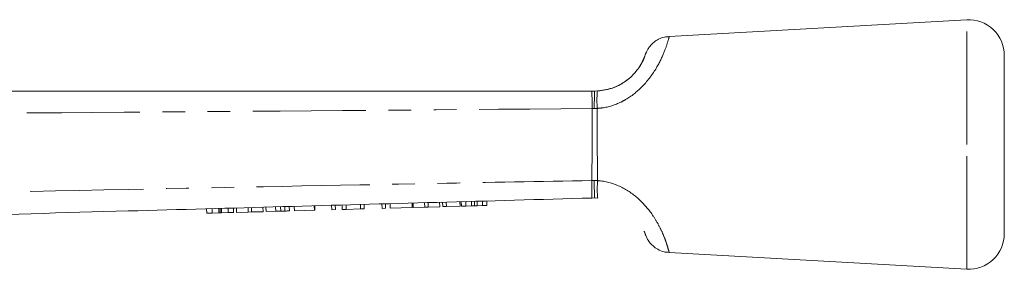
# Model space of a CAD drawing. Units: millimetres. Extents: x 127 to 290, y 65 to 269.
# Drawn here: x 234 to 290, y 255 to 269 of the extents above; entities that cross this region are included whole.
import ezdxf

# ---------------------------------------------------------------- set-up
doc = ezdxf.new("R2010")
doc.units = ezdxf.units.MM
doc.linetypes.add('PHANTOM', pattern=[12.7, 6.35, -1.27, 1.27, -1.27, 1.27, -1.27])

msp = doc.modelspace()

# ---------------------------------------------------------------- linework, layer by layer
at = {"color": 7, "linetype": 'Continuous', "lineweight": 15}
for p, q in [((287.504, 268.978), (270.788, 268.044)), ((289.615, 261.978), (289.615, 266.981)), ((266.444, 264.978), (266.615, 264.978)), ((266.615, 264.978), (266.768, 264.982)), ((289.615, 256.975), (289.615, 261.978)), ((259.055, 258.517), (259.048, 258.767)), ((259.132, 258.52), (259.125, 258.769)), ((259.379, 258.526), (259.372, 258.776)), ((259.706, 258.536), (259.699, 258.785)), ((259.864, 258.54), (259.857, 258.79)), ((260.022, 258.544), (260.015, 258.794)), ((260.32, 258.553), (260.313, 258.803)), ((260.567, 258.56), (260.56, 258.809)), ((266.615, 258.978), (266.45, 258.974)), ((266.782, 258.974), (266.615, 258.978)), ((244.829, 258.121), (244.822, 258.371)), ((245.143, 258.13), (245.136, 258.38)), ((245.511, 258.14), (245.505, 258.39)), ((245.586, 258.142), (245.579, 258.392)), ((245.667, 258.144), (245.66, 258.394)), ((246.032, 258.154), (246.025, 258.404)), ((246.342, 258.163), (246.335, 258.413)), ((246.507, 258.168), (246.501, 258.418)), ((247.155, 258.186), (247.148, 258.436)), ((247.348, 258.191), (247.342, 258.441)), ((247.348, 258.191), (247.996, 258.209)), ((247.996, 258.209), (247.989, 258.459)), ((248.161, 258.214), (248.155, 258.464)), ((248.161, 258.214), (248.706, 258.229)), ((248.706, 258.229), (248.699, 258.479)), ((248.988, 258.237), (248.981, 258.487)), ((249.22, 258.243), (249.213, 258.493)), ((249.469, 258.25), (249.462, 258.5)), ((249.751, 258.258), (249.744, 258.508)), ((249.751, 258.258), (250.878, 258.289)), ((250.878, 258.289), (250.871, 258.539)), ((250.878, 258.289), (250.904, 258.29)), ((250.904, 258.29), (250.897, 258.54)), ((251.852, 258.317), (251.845, 258.567)), ((251.852, 258.317), (252.057, 258.322)), ((252.057, 258.322), (252.05, 258.572)), ((252.442, 258.333), (252.435, 258.583)), ((252.442, 258.333), (252.661, 258.339)), ((252.661, 258.339), (252.654, 258.589)), ((252.661, 258.339), (253.467, 258.362)), ((253.467, 258.362), (253.46, 258.612)), ((253.467, 258.362), (253.672, 258.367)), ((253.672, 258.367), (253.665, 258.617)), ((254.672, 258.395), (254.665, 258.645)), ((254.672, 258.395), (254.877, 258.401)), ((254.877, 258.401), (254.87, 258.651)), ((255.133, 258.408), (255.126, 258.658)), ((255.133, 258.408), (256.363, 258.442)), ((256.363, 258.442), (256.356, 258.692)), ((256.427, 258.444), (256.42, 258.694)), ((256.427, 258.444), (257.074, 258.462)), ((257.074, 258.462), (257.067, 258.712)), ((257.074, 258.462), (257.268, 258.468)), ((257.268, 258.468), (257.261, 258.717)), ((257.268, 258.468), (257.915, 258.486)), ((257.915, 258.486), (257.908, 258.736)), ((258.081, 258.49), (258.074, 258.74)), ((258.081, 258.49), (258.286, 258.496)), ((258.286, 258.496), (258.279, 258.746)), ((258.286, 258.496), (259.055, 258.517)), ((259.132, 258.52), (259.379, 258.526)), ((259.379, 258.526), (259.706, 258.536)), ((260.022, 258.544), (260.32, 258.553)), ((260.32, 258.553), (260.567, 258.56)), ((244.829, 258.121), (245.143, 258.13)), ((245.143, 258.13), (245.511, 258.14)), ((245.667, 258.144), (246.032, 258.154)), ((246.032, 258.154), (246.342, 258.163)), ((246.507, 258.168), (247.155, 258.186)), ((247.155, 258.186), (247.348, 258.191)), ((270.789, 255.913), (287.504, 254.978))]:
    msp.add_line(p, q, dxfattribs=at)
at = {"color": 8, "linetype": 'PHANTOM', "lineweight": 0}
for p, q in [((287.504, 261.978), (287.504, 268.978)), ((266.594, 263.997), (266.47, 263.996)), ((266.761, 264.003), (266.594, 263.997)), ((287.504, 254.978), (287.504, 261.978)), ((266.449, 259.955), (266.583, 259.961)), ((266.583, 259.961), (266.781, 259.952))]:
    msp.add_line(p, q, dxfattribs=at)
at = {"color": 7, "linetype": 'Continuous', "lineweight": 15}
for centre, start, end in [((287.615, 266.981), 0, 93.1996), ((287.615, 256.975), 266.8004, 0)]:
    msp.add_arc(centre, 2, start, end, dxfattribs=at)
at = {"color": 8, "linetype": 'PHANTOM', "lineweight": 0}
for centre, radius, start, end in [((254.946, 264.188), 11.526, 359.0447, 3.9297), ((280.433, 264.189), 13.84, 176.7294, 180.7946), ((271.881, 264.455), 5.14, 174.1091, 185.0369), ((255.324, 259.453), 11.137, 357.5324, 2.585), ((272.116, 259.465), 5.357, 174.7895, 185.2663)]:
    msp.add_arc(centre, radius, start, end, dxfattribs=at)
for points, knots in [([(270.79, 268.014), (270.792, 268.024), (270.816, 268.11), (270.737, 267.796), (270.527, 267.155), (270.087, 266.218), (269.368, 265.242), (268.603, 264.629), (267.855, 264.231), (267.309, 264.052), (266.854, 264.012), (266.761, 264.003)], [0, 0, 0, 0, 0.023792, 0.208317, 0.371766, 0.527221, 0.6904, 0.817575, 0.851367, 0.969646, 1, 1, 1, 1]), ([(266.768, 264.982), (267.068, 265.023), (267.612, 265.098), (268.147, 265.386), (268.569, 265.686), (268.794, 265.906), (269.073, 266.242), (269.285, 266.588), (269.358, 266.763), (269.396, 266.854)], [0, 0, 0, 0, 0.189959, 0.345168, 0.385681, 0.550182, 0.583296, 0.783577, 1, 1, 1, 1]), ([(269.431, 266.943), (269.434, 266.947), (269.437, 266.95), (269.418, 266.908), (269.417, 266.906)], [0, 0, 0, 0, 0.965788, 1, 1, 1, 1]), ([(266.47, 263.996), (257.126, 263.92), (238.44, 263.768), (213.772, 263.615), (198.448, 263.533), (192.466, 263.502)], [0, 0, 0, 0, 0.378769, 0.757532, 1, 1, 1, 1]), ([(266.449, 259.955), (266.45, 259.984), (266.456, 260.322), (266.465, 260.992), (266.472, 261.784), (266.475, 262.799), (266.472, 263.463), (266.47, 263.996)], [0, 0, 0, 0, 0.022263, 0.261567, 0.500869, 0.59902, 1, 1, 1, 1]), ([(266.761, 264.003), (266.758, 263.468), (266.755, 262.802), (266.759, 261.785), (266.765, 260.993), (266.775, 260.321), (266.781, 259.982), (266.781, 259.952)], [0, 0, 0, 0, 0.401483, 0.499355, 0.737917, 0.976477, 1, 1, 1, 1]), ([(196.844, 258.535), (204.106, 258.694), (218.63, 259.013), (238.939, 259.432), (254.879, 259.744), (263.557, 259.903), (266.449, 259.955)], [0, 0, 0, 0, 0.313, 0.626002, 0.875333, 1, 1, 1, 1]), ([(266.781, 259.952), (266.835, 259.947), (267.31, 259.908), (268.178, 259.627), (269.203, 258.878), (269.849, 258.077), (270.241, 257.407), (270.48, 256.891), (270.643, 256.453), (270.773, 256.02), (270.784, 255.971), (270.791, 255.94)], [0, 0, 0, 0, 0.017634, 0.155245, 0.288549, 0.435572, 0.524475, 0.616272, 0.716315, 0.819467, 1, 1, 1, 1])]:
    msp.add_open_spline(points, degree=3, knots=knots, dxfattribs=at)
at = {"color": 7, "linetype": 'Continuous', "lineweight": 15}
for points, knots in [([(270.788, 268.032), (270.7, 268.027), (270.497, 268.014), (270.212, 267.9), (269.956, 267.738), (269.765, 267.558), (269.632, 267.384), (269.547, 267.236), (269.499, 267.131), (269.477, 267.073), (269.468, 267.049), (269.462, 267.032), (269.456, 267.014), (269.453, 267.004), (269.447, 266.988), (269.436, 266.944), (269.399, 266.862), (269.396, 266.853)], [0, 0, 0, 0, 0.083402, 0.191388, 0.286468, 0.36904, 0.438402, 0.493141, 0.531258, 0.546523, 0.556437, 0.567413, 0.586122, 0.62102, 0.720004, 0.971623, 1, 1, 1, 1]), ([(269.417, 266.906), (269.375, 266.799), (269.299, 266.603), (268.954, 266.054), (268.401, 265.529), (267.703, 265.144), (267.131, 265.006), (266.812, 264.985), (266.768, 264.982)], [0, 0, 0, 0, 0.265294, 0.484014, 0.652276, 0.806405, 0.973224, 1, 1, 1, 1]), ([(192.436, 264.978), (198.418, 264.978), (213.743, 264.978), (238.412, 264.978), (257.1, 264.978), (266.444, 264.978)], [0, 0, 0, 0, 0.24247, 0.621235, 1, 1, 1, 1]), ([(266.583, 259.961), (266.583, 259.951), (266.585, 259.855), (266.591, 259.611), (266.599, 259.286), (266.609, 259.028), (266.613, 258.995), (266.615, 258.978)], [0, 0, 0, 0, 0.016555, 0.17001, 0.446689, 0.723344, 1, 1, 1, 1]), ([(266.45, 258.974), (263.558, 258.893), (254.882, 258.651), (238.944, 258.207), (218.638, 257.641), (204.116, 257.236), (196.855, 257.034)], [0, 0, 0, 0, 0.124664, 0.373993, 0.686996, 1, 1, 1, 1]), ([(248.706, 258.229), (248.759, 258.23), (248.854, 258.233), (248.947, 258.236), (248.988, 258.237)], [0, 0, 0, 0, 0.560221, 1, 1, 1, 1]), ([(248.988, 258.237), (249.036, 258.238), (249.124, 258.241), (249.19, 258.242), (249.22, 258.243)], [0, 0, 0, 0, 0.559672, 1, 1, 1, 1]), ([(249.22, 258.243), (249.269, 258.245), (249.367, 258.247), (249.452, 258.25), (249.462, 258.25), (249.469, 258.25)], [0, 0, 0, 0, 0.279535, 0.559697, 1, 1, 1, 1]), ([(259.706, 258.536), (259.735, 258.536), (259.788, 258.538), (259.841, 258.539), (259.864, 258.54)], [0, 0, 0, 0, 0.560004, 1, 1, 1, 1]), ([(259.864, 258.54), (259.893, 258.541), (259.946, 258.542), (259.999, 258.544), (260.022, 258.544)], [0, 0, 0, 0, 0.559996, 1, 1, 1, 1]), ([(245.511, 258.14), (245.526, 258.14), (245.551, 258.141), (245.575, 258.142), (245.586, 258.142)], [0, 0, 0, 0, 0.559999, 1, 1, 1, 1]), ([(245.586, 258.142), (245.6, 258.142), (245.627, 258.143), (245.655, 258.144), (245.667, 258.144)], [0, 0, 0, 0, 0.559992, 1, 1, 1, 1]), ([(269.392, 257.111), (269.396, 257.102), (269.462, 256.962), (269.448, 256.928), (269.481, 256.915), (269.414, 257.058), (269.412, 257.062)], [0, 0, 0, 0, 0.030585, 0.485792, 0.984697, 1, 1, 1, 1]), ([(269.393, 257.111), (269.413, 257.061), (269.444, 256.98), (269.453, 256.953), (269.453, 256.951), (269.461, 256.929), (269.469, 256.906), (269.485, 256.862), (269.529, 256.756), (269.643, 256.544), (269.852, 256.296), (270.164, 256.079), (270.472, 255.946), (270.694, 255.931), (270.789, 255.925)], [0, 0, 0, 0, 0.216395, 0.345115, 0.413302, 0.436771, 0.450672, 0.462977, 0.49308, 0.555736, 0.691177, 0.791293, 0.911407, 1, 1, 1, 1])]:
    msp.add_open_spline(points, degree=3, knots=knots, dxfattribs=at)

doc.saveas('drawing.dxf')
